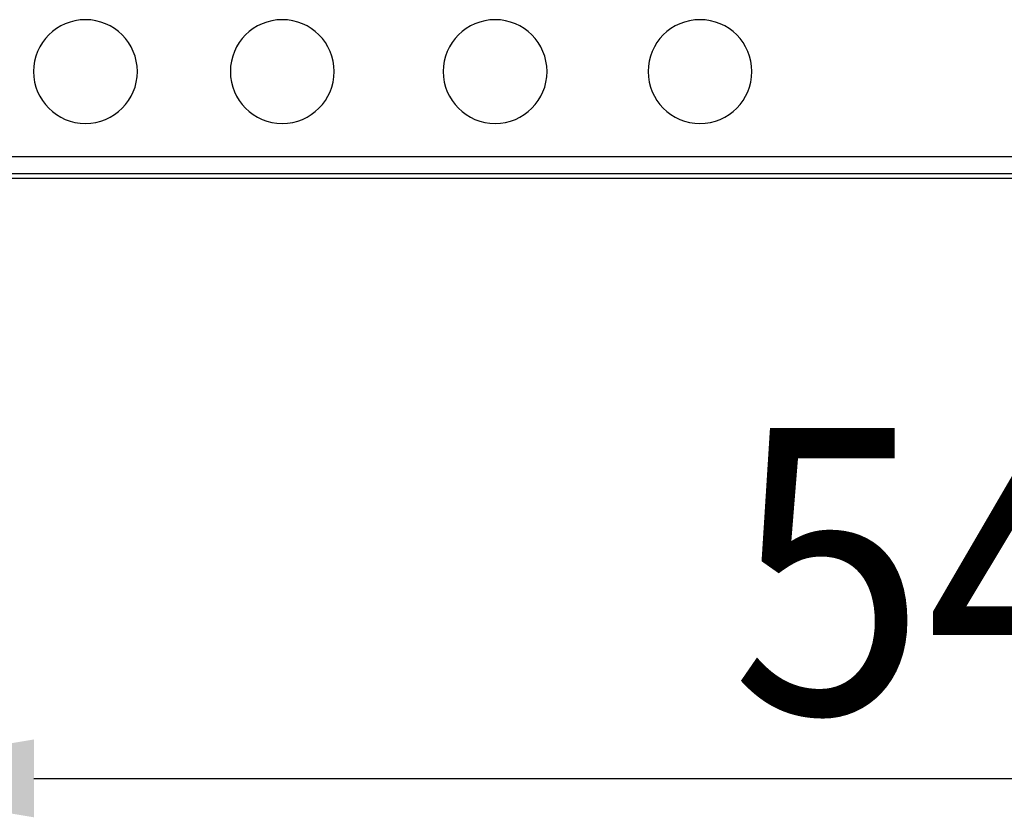
# Model space of a CAD drawing. Extents: x 12 to 416, y 7 to 290.
# Drawn here: x 282 to 290, y 148 to 154 of the extents above; entities that cross this region are included whole.
import ezdxf

# ---------------------------------------------------------------- set-up
doc = ezdxf.new("R2010")
doc.units = 0
doc.header["$LTSCALE"] = 0.5
doc.header["$MEASUREMENT"] = 0
for name, color, linetype in [('_0-0_0', 7, 'CONTINUOUS'), ('_0-2_ビュ__ポ__ト', 7, 'CONTINUOUS'), ('_0-4_寸法', 7, 'CONTINUOUS')]:
    doc.layers.add(name, color=color, linetype=linetype)
doc.styles.get("Standard").update_dxf_attribs({"font": 'txt', "bigfont": 'bigfont.shx'})

# ---------------------------------------------------------------- blocks, each defined once
blk = doc.blocks.new('-028-_U119')
at = {"layer": '_0-4_寸法', "color": 7, "width": 0.9}
blk.add_text('545', height=2.2, dxfattribs=at).set_placement((276.8744, 142.5764))

msp = doc.modelspace()

# ---------------------------------------------------------------- linework, layer by layer
at = {"layer": '_0-0_0', "color": 7, "linetype": 'Continuous'}
for p, q in [((281.8618, 152.8282), (297.0836, 152.8282)), ((298.4728, 152.6587), (280.4727, 152.6587)), ((296.9727, 152.695), (281.9727, 152.695))]:
    msp.add_line(p, q, dxfattribs=at)
for centre, start, end in [((282.5861, 153.4837), 0, 180), ((284.1027, 153.4837), 0, 180), ((285.7427, 153.4837), 0, 180), ((287.3211, 153.4837), 0, 180), ((282.5861, 153.4837), 180, 0), ((284.1027, 153.4837), 180, 0), ((285.7427, 153.4837), 180, 0), ((287.3211, 153.4837), 180, 0)]:
    msp.add_arc(centre, 0.4, start, end, dxfattribs=at)
at = {"layer": '_0-4_寸法', "color": 2, "linetype": 'Continuous'}
msp.add_line((282.1893, 148.036), (296.7562, 148.036), dxfattribs=at)
at = {"layer": '_0-4_寸法', "color": 7, "linetype": 'Continuous'}
msp.add_solid([(282.1893, 148.336), (282.1893, 147.736), (280.3893, 148.036)], dxfattribs=at)

# ---------------------------------------------------------------- block references
at = {"layer": '_0-2_ビュ__ポ__ト'}
msp.add_blockref('-028-_U119', (10.6887, 5.9597), dxfattribs=at)

doc.saveas('drawing.dxf')
